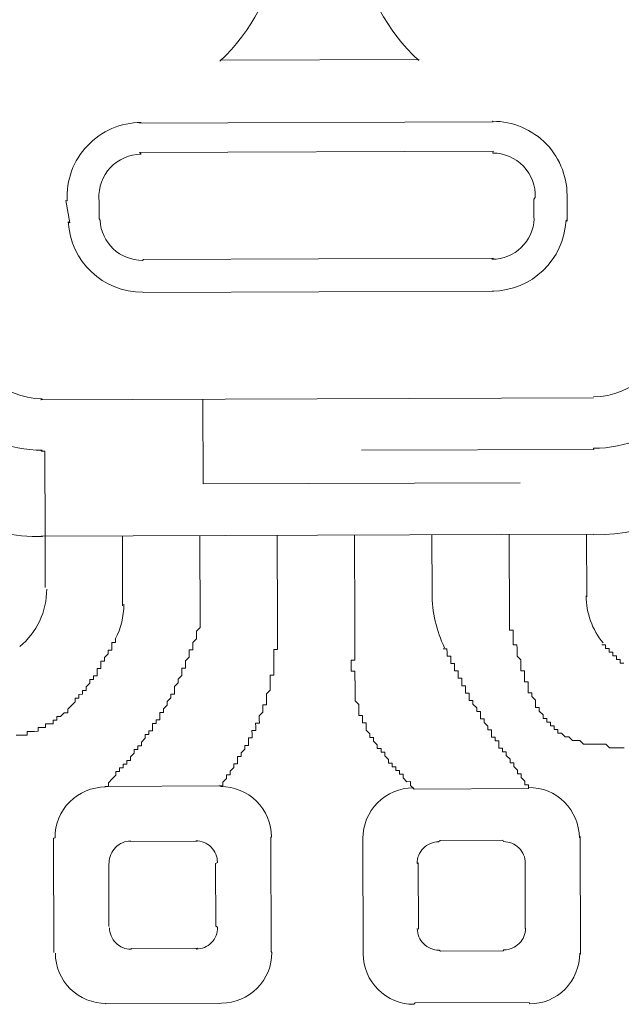
# Model space of a CAD drawing. Units: millimetres. Extents: x 55.8 to 137.5, y 7.5 to 40.5.
# Drawn here: x 103.9 to 104, y 39.3 to 39.4 of the extents above; entities that cross this region are included whole.
import ezdxf

# ---------------------------------------------------------------- set-up
doc = ezdxf.new("R2010")
doc.units = ezdxf.units.MM
doc.layers.add('1', color=1, linetype='Continuous')

# ---------------------------------------------------------------- blocks, each defined once
blk = doc.blocks.new('escudo_hamea')
at = {"layer": '1', "color": 2, "lineweight": 0}
for p, q in [((-0.01246783688611686, -0.2830227743934302), (0.01387836914136642, -0.2829343994353621)), ((-0.0147567356689251, -0.3279170860669183), (-0.0147190944844624, -0.3391386182929637)), ((-0.03571320992932669, -0.3348179565718965), (-0.03567556874440925, -0.3460394887979419)), ((0.02723967807560257, -0.3389978729956056), (-0.0147190944844624, -0.3391386182929637)), ((-0.03565265671841189, -0.3528699866756142), (-0.03567556874440925, -0.3460394887979419)), ((-0.02539872706483948, -0.355275082112712), (-0.02542982195564036, -0.3460051207603101)), ((-0.01514479740853858, -0.3576801776180218), (-0.01518407516778097, -0.3459707527226783)), ((-0.004899050620224443, -0.3576458095812995), (-0.004938328379012091, -0.3459363846850465)), ((0.00534669617036343, -0.3576114415427583), (0.005307418412485276, -0.3459020166474147)), ((0.01557935037317293, -0.3536739318651598), (0.01555316520125416, -0.3458676486106924)), ((0.0258381897479012, -0.3575427054684042), (0.02579891199047779, -0.3458332805666942)), ((0.03607248052412615, -0.3540930885046691), (0.03604465877879193, -0.3457989125299719))]:
    blk.add_line(p, q, dxfattribs=at)
for points in [[(0.03702044418832884, -0.3457956393895074), (-0.03616346144735871, -0.3460411253745406), (-0.03599735417037664, -0.346121900772232, -0.3996559931851542), (-0.06415445334141623, -0.3195168049151107), (-0.0640633571174476, -0.3193003112774022), (-0.06924832335562314, -0.2280807412807917), (-0.0690462366023894, -0.2278478233874921, -0.4289230014145853), (-0.04806979911245435, -0.2056477163650925), (-0.04785632673929285, -0.2055656676466242), (0.04825853599595575, -0.2052432627197049), (0.04812902977300837, -0.205325029782216, -0.4289230014145853), (0.06925392727953295, -0.2273839143126679), (0.06931320464946111, -0.2276159544817347), (0.06474031680318149, -0.3188682559439258), (0.06497723080428841, -0.3190836493095048, -0.3996559931851542), (0.03699924999409632, -0.3458770430697768)], [(0.03695989097832353, -0.3277436093039796), (-0.03622401465554503, -0.3279890952890128), (-0.03605862717267883, -0.3278551979383337, -0.3996559931851542), (-0.04591364377529317, -0.3185433951139203), (-0.04601296363534857, -0.3187518653794541), (-0.05019432271728874, -0.235823198203434), (-0.0503331185686875, -0.2357247180107152, -0.4289230014145853), (-0.03914566262074004, -0.2238846898917473), (-0.03901206828095383, -0.2240761320990714), (0.03953865710172977, -0.2238126438132895), (0.03932743899713387, -0.2236214619815655, -0.4289230014145853), (0.05059402506321931, -0.2353861710334968), (0.05079946705973271, -0.2354844275487267), (0.04668665017061358, -0.3184409164596218), (0.04673025267402409, -0.3182326327068949, -0.3996559931851542), (0.03693797679579802, -0.3276103402486115)], [(0.02373932734053597, -0.3136389083374524), (-0.02261047956062612, -0.3137943827960044), (-0.02273945195702254, -0.3137590524602274, -0.3996559931851542), (-0.03259446856236536, -0.3044472496349044), (-0.03239942853861066, -0.3045571528846267), (-0.03289714068387184, -0.3016314332226102), (-0.03274440833229164, -0.3016374588332837, -0.4289230014145853), (-0.02295537845748186, -0.2912774279884616), (-0.02317365463704846, -0.2913529549759915), (0.02366404497070107, -0.2911958439435693), (0.0235896343897366, -0.2911212987828549, -0.4289230014145853), (0.0334478972663419, -0.3014154252723529), (0.03345626709369753, -0.3014088592617554), (0.03346608653146177, -0.3043362154994611), (0.03331681084000593, -0.3042261583532309, -0.3996559931851542), (0.0235245349649631, -0.3136038658949474)], [(0.02372459818161587, -0.3092478740099978), (-0.0226252087204557, -0.3094033484658212), (-0.02275359185296111, -0.3095436595403953, -0.3996559931851542), (-0.02838505101999544, -0.3042226016304994), (-0.02849792347979019, -0.3040561676070865), (-0.0285061063473222, -0.3016167040632354), (-0.02853499079083122, -0.3014128107906799, -0.4289230014145853), (-0.022941238439671, -0.2954928209510399), (-0.02316056205154382, -0.2952560966168676), (0.0236771375571152, -0.2950989855889929), (0.02360377429431537, -0.2953366917035964, -0.4289230014145853), (0.02923706736601162, -0.3012190217286843), (0.02906523275578365, -0.3014235884220398), (0.02907341562149668, -0.3038630519649814), (0.02910598091966676, -0.3040297552406628, -0.3996559931851542), (0.02351039459563253, -0.3093884729551064)], [(-0.03571320992932669, -0.3348179565718965), (-0.03620110263091192, -0.3348195931421287), (-0.03603576766090555, -0.3346700832562419, -0.3996559931851542), (-0.05271884943567784, -0.3189065313108586), (-0.05284346149528574, -0.318774777404542), (-0.05338045139478709, -0.3041396328426345)], [(0.04842156554877874, -0.3298001976336309, -0.1924280019546662), (0.03696083566774178, -0.3344252255283209), (0.03698280300432089, -0.3345741071552766), (0.006245562635285751, -0.334677211268172)], [(-0.03451485055938974, -0.4011680912572047), (-0.03456558432890233, -0.3860434174166585), (-0.0343534539065331, -0.3859829381972304, -0.4142140025689465), (-0.02768746566334812, -0.3792720793690023), (-0.02775799849450777, -0.3791900075329977), (-0.01263332466578504, -0.3791392737639399), (-0.01239964057003817, -0.3792207983306071, -0.4142140025689465), (-0.005688781743174331, -0.3858867865956199), (-0.005779914779395767, -0.3859468595928774), (-0.00572918100942843, -0.401071533445247), (-0.005637500702050602, -0.4011746116620998, -0.4142140025689465), (-0.01230348894296185, -0.4078854704912374), (-0.01253676684564198, -0.4079249433179939), (-0.02766144067254572, -0.4079756770906897), (-0.02759131403990978, -0.4079367515278136, -0.4142140025689465), (-0.03430217286631887, -0.4012707632882666)], [(0.00646977316819175, -0.4015185118032605), (0.00641740282480896, -0.3859059452606743), (0.006415255027150124, -0.3860947201537783, -0.4142140025689465), (0.01308124326897087, -0.3793838613310072), (0.01322662523398321, -0.3795404280708681), (0.02835129906497968, -0.3794896943045387), (0.02836906835955233, -0.3793325802862455, -0.4142140025689465), (0.03507992718596142, -0.3859985685330685), (0.03520307237704401, -0.3858093874423503), (0.03525544272179104, -0.4014219539785699), (0.03513120822663041, -0.4012863936186477, -0.4142140025689465), (0.02846521998617391, -0.4079972524459663), (0.02844622031216204, -0.4077874711674667), (0.01332154648116557, -0.4078382049347056), (0.0131773948942282, -0.408048533490728, -0.4142140025689465), (0.006466536067364359, -0.401382545243905)], [(-0.02720791600904704, -0.397728293711225), (-0.02723573775301702, -0.3894341177419847), (-0.02717606813530438, -0.3893031120041996, -0.4142140025689465), (-0.02431921603147202, -0.3864270296498944), (-0.02431820096444426, -0.3864969420665147), (-0.01553613229043549, -0.3864674837477651), (-0.01571981441247772, -0.3863981840640918, -0.4142140025689465), (-0.01284373205999145, -0.3892550361597387), (-0.01308684932973847, -0.3893866571206672), (-0.01305902758440425, -0.3976808330899075), (-0.01281488647373408, -0.3978544378114748, -0.4142140025689465), (-0.01567173857711168, -0.4007305201475901), (-0.01548867166548007, -0.4006163721933262), (-0.02427074034176258, -0.4006458305057095), (-0.02427114019701548, -0.4007593657270263, -0.4142140025689465), (-0.02714722255086599, -0.3979025136368364)], [(0.01377670771853445, -0.3980787142736517), (0.01374724940205851, -0.389296645592367), (0.01359264079610512, -0.3894148939607476, -0.4142140025689465), (0.01644949289857323, -0.3865388116109898), (0.01666478619063128, -0.3863594699114401), (0.02495896216260007, -0.3863316481692891), (0.02504889452211501, -0.3865099660270062, -0.4142140025689465), (0.02792497687505602, -0.3893668181399335), (0.02789613782442757, -0.3892491849646831), (0.0279255961427225, -0.3980312536477868), (0.02795382245994915, -0.3979662197471043, -0.4142140025689465), (0.02509697035748104, -0.4008423021277849), (0.02500805936006145, -0.4009684293268947), (0.01671388338763791, -0.4009962510708647), (0.01649756873484876, -0.4008711477072211, -0.4142140025689465), (0.01362148637963401, -0.3980142956179407)]]:
    blk.add_lwpolyline(points, format="xyb", dxfattribs=at)
for points in [[(-0.01514479740671959, -0.3576801776180218), (-0.01514316083330414, -0.3581680703318852), (-0.01514316083330414, -0.3581680703318852), (-0.01514316083330414, -0.3581680703318852), (-0.01562941696420239, -0.358657599597791), (-0.01562941696420239, -0.358657599597791), (-0.01562941696420239, -0.358657599597791), (-0.01562778039169643, -0.3591454923107449), (-0.01562778039169643, -0.3591454923107449), (-0.01562778039169643, -0.3591454923107449), (-0.01562614381873573, -0.3596333850055089), (-0.01562614381873573, -0.3596333850055089), (-0.01562614381873573, -0.3596333850055089), (-0.01611239995099822, -0.3601229142650482), (-0.01611239995099822, -0.3601229142650482), (-0.01611239995099822, -0.3601229142650482), (-0.01611239995099822, -0.3601229142650482), (-0.01611076337530903, -0.3606108070034679), (-0.01611076337530903, -0.3606108070034679), (-0.01611076337530903, -0.3606108070034679), (-0.01610912680280308, -0.361098699692775), (-0.01610912680280308, -0.361098699692775), (-0.01659701950893577, -0.3611003362684642), (-0.01659538293506557, -0.3615882289823276), (-0.01659538293506557, -0.3615882289823276), (-0.01659538293506557, -0.3615882289823276), (-0.01659374636165012, -0.3620761216707251), (-0.01659374636165012, -0.3620761216707251), (-0.01659374636165012, -0.3620761216707251), (-0.01659374636165012, -0.3620761216707251), (-0.01708000248936514, -0.3625656509548207), (-0.01708000248936514, -0.3625656509548207), (-0.01708000248936514, -0.3625656509548207), (-0.01707836591776868, -0.3630535436495848), (-0.01707836591776868, -0.3630535436495848), (-0.01707836591776868, -0.3630535436495848), (-0.01707672934389848, -0.3635414363634482), (-0.01707672934389848, -0.3635414363634482), (-0.01756462205139542, -0.3635430729336804), (-0.01756298547843471, -0.3640309656475438), (-0.01756298547843471, -0.3640309656475438), (-0.01756298547843471, -0.3640309656475438), (-0.01756298547843471, -0.3640309656475438), (-0.01756134890547401, -0.3645188583423078), (-0.01756134890547401, -0.3645188583423078), (-0.01756134890547401, -0.3645188583423078), (-0.01804760503364378, -0.3650083876264034), (-0.01804760503364378, -0.3650083876264034), (-0.01804760503364378, -0.3650083876264034), (-0.01804596846159257, -0.3654962803220769), (-0.01804596846159257, -0.3654962803220769), (-0.01804596846159257, -0.3654962803220769), (-0.01804596846159257, -0.3654962803220769), (-0.01853222459203607, -0.3659858096061726), (-0.01853222459203607, -0.3659858096061726), (-0.01853222459203607, -0.3659858096061726), (-0.01853058801907537, -0.3664737022954796), (-0.01853058801907537, -0.3664737022954796), (-0.01853058801907537, -0.3664737022954796), (-0.01853058801907537, -0.3664737022954796), (-0.01852895144565991, -0.3669615950329899), (-0.01901684415042837, -0.3669632316032221), (-0.01901684415042837, -0.3669632316032221), (-0.01901520757610342, -0.3674511242988956), (-0.01901520757610342, -0.3674511242988956), (-0.01901520757610342, -0.3674511242988956), (-0.01901520757610342, -0.3674511242988956), (-0.01950146370882067, -0.3679406535575254), (-0.01950146370882067, -0.3679406535575254), (-0.01950146370882067, -0.3679406535575254), (-0.01949982713540521, -0.3684285462704793), (-0.01949982713540521, -0.3684285462704793), (-0.01949982713540521, -0.3684285462704793), (-0.01949982713540521, -0.3684285462704793), (-0.01998608326675821, -0.368918075536385), (-0.01998608326675821, -0.368918075536385), (-0.01998608326675821, -0.368918075536385), (-0.01998444669334276, -0.3694059682502484), (-0.01998444669334276, -0.3694059682502484), (-0.01998444669334276, -0.3694059682502484), (-0.02047233939583748, -0.3694076048277566), (-0.02047070282287677, -0.3698954975407105), (-0.02047070282287677, -0.3698954975407105), (-0.02047070282287677, -0.3698954975407105), (-0.02046906624946132, -0.3703833902472979), (-0.02046906624946132, -0.3703833902472979), (-0.02095695895786776, -0.3703850268248061), (-0.02095695895786776, -0.3703850268248061), (-0.02095532238354281, -0.3708729195186606), (-0.02095532238354281, -0.3708729195186606), (-0.02095532238354281, -0.3708729195186606), (-0.02144321508649227, -0.3708745560898024), (-0.02144157851171258, -0.3713624488045753), (-0.02144157851171258, -0.3713624488045753), (-0.02144157851171258, -0.3713624488045753), (-0.02143994194011611, -0.3718503414929728), (-0.02143994194011611, -0.3718503414929728), (-0.02192783464306558, -0.371851978063205), (-0.02192619807101437, -0.3723398707570595), (-0.02192619807101437, -0.3723398707570595), (-0.02192619807101437, -0.3723398707570595), (-0.0224140907716901, -0.3723415073345677), (-0.02241245419918414, -0.372829400066621), (-0.02241245419918414, -0.372829400066621), (-0.02241245419918414, -0.372829400066621), (-0.02241245419918414, -0.372829400066621), (-0.02289871033281088, -0.3733189293325267), (-0.02289871033281088, -0.3733189293325267), (-0.02289871033281088, -0.3733189293325267), (-0.02289707375939543, -0.3738068220445712), (-0.02289707375939543, -0.3738068220445712), (-0.02338496646189014, -0.3738084586157129), (-0.02338496646189014, -0.3738084586157129), (-0.02338332988892944, -0.3742963513113864), (-0.02338332988892944, -0.3742963513113864), (-0.02338332988892944, -0.3742963513113864), (-0.02387122259369789, -0.3742979878825281), (-0.02386958602028244, -0.3747858805945725), (-0.02386958602028244, -0.3747858805945725), (-0.02386958602028244, -0.3747858805945725), (-0.02386958602028244, -0.3747858805945725), (-0.02435584214936171, -0.3752754098604782), (-0.02435584214936171, -0.3752754098604782), (-0.02435584214936171, -0.3752754098604782), (-0.02435584214936171, -0.3752754098604782), (-0.02435420557594625, -0.375763302593441), (-0.0248420982825337, -0.3757649391700397), (-0.0248420982825337, -0.3757649391700397), (-0.0248420982825337, -0.3757649391700397), (-0.02484046171093723, -0.3762528318593468), (-0.02484046171093723, -0.3762528318593468), (-0.02532835441525094, -0.3762544684286695), (-0.02532835441525094, -0.3762544684286695), (-0.02532671784229024, -0.376742361122524), (-0.02532671784229024, -0.376742361122524), (-0.02581461054342071, -0.3767439976936657), (-0.02581461054342071, -0.3767439976936657), (-0.02581297397091475, -0.3772318904084386), (-0.02581297397091475, -0.3772318904084386), (-0.02581297397091475, -0.3772318904084386), (-0.02630086667795695, -0.3772335269850373), (-0.02629923010499624, -0.3777214196725254), (-0.02629923010499624, -0.3777214196725254), (-0.02629923010499624, -0.3777214196725254), (-0.02629923010499624, -0.3777214196725254), (-0.02678548623316601, -0.378210948963897), (-0.02678548623316601, -0.378210948963897), (-0.02678548623316601, -0.378210948963897), (-0.02678548623316601, -0.378210948963897), (-0.02727174236542851, -0.3787004782225267), (-0.02727174236542851, -0.3787004782225267), (-0.02727174236542851, -0.3787004782225267), (-0.02727174236542851, -0.3787004782225267), (-0.02727010579201306, -0.3791883709627655), (-0.02775799849450777, -0.3791900075329977)], [(-0.004899050617950707, -0.3576458095812995), (-0.004897414044535253, -0.3581337022942535), (-0.004897414044535253, -0.3581337022942535), (-0.004897414044535253, -0.3581337022942535), (-0.0048957774711198, -0.358621594989927), (-0.0048957774711198, -0.358621594989927), (-0.0048957774711198, -0.358621594989927), (-0.004894140898613841, -0.3591094877037904), (-0.004894140898613841, -0.3591094877037904), (-0.004894140898613841, -0.3591094877037904), (-0.004892504324743641, -0.3595973803921879), (-0.004892504324743641, -0.3595973803921879), (-0.004892504324743641, -0.3595973803921879), (-0.004892504324743641, -0.3595973803921879), (-0.004890867751328187, -0.3600852730860424), (-0.004890867751328187, -0.3600852730860424), (-0.004890867751328187, -0.3600852730860424), (-0.004889231178367481, -0.3605731658190052), (-0.004889231178367481, -0.3605731658190052), (-0.004889231178367481, -0.3605731658190052), (-0.004887594605406775, -0.3610610585137692), (-0.004887594605406775, -0.3610610585137692), (-0.004887594605406775, -0.3610610585137692), (-0.005375487312448968, -0.3610626950840015), (-0.005373850739943009, -0.3615505877978649), (-0.005373850739943009, -0.3615505877978649), (-0.005373850739943009, -0.3615505877978649), (-0.005372214166072808, -0.3620384804862624), (-0.005372214166072808, -0.3620384804862624), (-0.005372214166072808, -0.3620384804862624), (-0.005370577593112102, -0.3625263732001258), (-0.005370577593112102, -0.3625263732001258), (-0.005370577593112102, -0.3625263732001258), (-0.005370577593112102, -0.3625263732001258), (-0.005368941020151397, -0.3630142658876139), (-0.005368941020151397, -0.3630142658876139), (-0.005368941020151397, -0.3630142658876139), (-0.005367304447190691, -0.3635021586078437), (-0.005367304447190691, -0.3635021586078437), (-0.005367304447190691, -0.3635021586078437), (-0.005365667872865743, -0.3639900513162502), (-0.005365667872865743, -0.3639900513162502), (-0.005365667872865743, -0.3639900513162502), (-0.005365667872865743, -0.3639900513162502), (-0.005364031299450289, -0.3644779440110142), (-0.005364031299450289, -0.3644779440110142), (-0.005851924001490261, -0.3644795805812464), (-0.005850287428984302, -0.3649674733005668), (-0.005850287428984302, -0.3649674733005668), (-0.005850287428984302, -0.3649674733005668), (-0.005848650856023596, -0.3654553659889643), (-0.005848650856023596, -0.3654553659889643), (-0.005848650856023596, -0.3654553659889643), (-0.005848650856023596, -0.3654553659889643), (-0.005847014281243901, -0.3659432587037372), (-0.005847014281243901, -0.3659432587037372), (-0.005847014281243901, -0.3659432587037372), (-0.005845377708737942, -0.3664311513912253), (-0.005845377708737942, -0.3664311513912253), (-0.005845377708737942, -0.3664311513912253), (-0.005845377708737942, -0.3664311513912253), (-0.006331633841000439, -0.3669206807016963), (-0.006331633841000439, -0.3669206807016963), (-0.006331633841000439, -0.3669206807016963), (-0.006329997266675491, -0.3674085733964603), (-0.006329997266675491, -0.3674085733964603), (-0.006329997266675491, -0.3674085733964603), (-0.006329997266675491, -0.3674085733964603), (-0.006328360694169533, -0.3678964660839483), (-0.006328360694169533, -0.3678964660839483), (-0.006328360694169533, -0.3678964660839483), (-0.006326724121663574, -0.3683843587978117), (-0.006326724121663574, -0.3683843587978117), (-0.006814616823703545, -0.368385995368044), (-0.006814616823703545, -0.368385995368044), (-0.006812980250288092, -0.3688738880637175), (-0.006812980250288092, -0.3688738880637175), (-0.006812980250288092, -0.3688738880637175), (-0.006811343677782133, -0.3693617807712144), (-0.006811343677782133, -0.3693617807712144), (-0.006811343677782133, -0.3693617807712144), (-0.006811343677782133, -0.3693617807712144), (-0.00729759981004463, -0.369851310060767), (-0.00729759981004463, -0.369851310060767), (-0.00729759981004463, -0.369851310060767), (-0.00729759981004463, -0.369851310060767), (-0.007295963237083924, -0.3703392027746304), (-0.007295963237083924, -0.3703392027746304), (-0.007295963237083924, -0.3703392027746304), (-0.007294326664577966, -0.3708270954639374), (-0.007294326664577966, -0.3708270954639374), (-0.007782219366617937, -0.3708287320405361), (-0.007782219366617937, -0.3708287320405361), (-0.007780582792747737, -0.3713166247543995), (-0.007780582792747737, -0.3713166247543995), (-0.007780582792747737, -0.3713166247543995), (-0.007780582792747737, -0.3713166247543995), (-0.007778946219332283, -0.3718045174427971), (-0.008266838925010234, -0.3718061540184863), (-0.008265202350230538, -0.3722940467077933), (-0.008265202350230538, -0.3722940467077933), (-0.008265202350230538, -0.3722940467077933), (-0.008265202350230538, -0.3722940467077933), (-0.008263565779088822, -0.3727819394471226), (-0.008263565779088822, -0.3727819394471226), (-0.008751458482493035, -0.3727835760182643), (-0.008751458482493035, -0.3727835760182643), (-0.008749821909987077, -0.3732714687057523), (-0.008749821909987077, -0.3732714687057523), (-0.008749821909987077, -0.3732714687057523), (-0.008749821909987077, -0.3732714687057523), (-0.008748185336571623, -0.3737593614196157), (-0.009236078039975837, -0.3737609979962144), (-0.009236078039975837, -0.3737609979962144), (-0.00923444146883412, -0.3742488906855215), (-0.00923444146883412, -0.3742488906855215), (-0.00923444146883412, -0.3742488906855215), (-0.00923444146883412, -0.3742488906855215), (-0.009720697597458638, -0.3747384199687076), (-0.009720697597458638, -0.3747384199687076), (-0.009720697597458638, -0.3747384199687076), (-0.009720697597458638, -0.3747384199687076), (-0.00971906102313369, -0.3752263126643811), (-0.00971906102313369, -0.3752263126643811), (-0.00971906102313369, -0.3752263126643811), (-0.0102069537274474, -0.3752279492346133), (-0.01020531715494144, -0.3757158419730331), (-0.01020531715494144, -0.3757158419730331), (-0.01020531715494144, -0.3757158419730331), (-0.01020531715494144, -0.3757158419730331), (-0.01020368058152599, -0.3762037346614306), (-0.01069157328720394, -0.3762053712316629), (-0.01069157328720394, -0.3762053712316629), (-0.01069157328720394, -0.3762053712316629), (-0.01068993671242424, -0.3766932639264269), (-0.01068993671242424, -0.3766932639264269), (-0.01068993671242424, -0.3766932639264269), (-0.01117619284423199, -0.3771827932105225), (-0.01117619284423199, -0.3771827932105225), (-0.01117619284423199, -0.3771827932105225), (-0.01117619284423199, -0.3771827932105225), (-0.01117455627172603, -0.377670685904377), (-0.01117455627172603, -0.377670685904377), (-0.01166244897649449, -0.3776723224755187), (-0.01166244897649449, -0.3776723224755187), (-0.01166081240353378, -0.3781602151902916), (-0.01166081240353378, -0.3781602151902916), (-0.01166081240353378, -0.3781602151902916), (-0.01166081240353378, -0.3781602151902916), (-0.01214706853170355, -0.3786497444543784), (-0.01214706853170355, -0.3786497444543784), (-0.01214706853170355, -0.3786497444543784), (-0.01214706853170355, -0.3786497444543784), (-0.01214543195874285, -0.3791376371873412), (-0.01214543195874285, -0.3791376371873412), (-0.01263332466578504, -0.3791392737639399)], [(0.00534669617036343, -0.3576114415427583), (0.005348332743778883, -0.3580993342575312), (0.005348332743778883, -0.3580993342575312), (0.005348332743778883, -0.3580993342575312), (0.005349969317649084, -0.3585872269513857), (0.005349969317649084, -0.3585872269513857), (0.005349969317649084, -0.3585872269513857), (0.005349969317649084, -0.3585872269513857), (0.005351605891064537, -0.3590751196661586), (0.005351605891064537, -0.3590751196661586), (0.005351605891064537, -0.3590751196661586), (0.005353242462661001, -0.3595630123536466), (0.005353242462661001, -0.3595630123536466), (0.005353242462661001, -0.3595630123536466), (0.005354879036985949, -0.3600509050475011), (0.005354879036985949, -0.3600509050475011), (0.005354879036985949, -0.3600509050475011), (0.005356515609946655, -0.3605387977804639), (0.005356515609946655, -0.3605387977804639), (0.005356515609946655, -0.3605387977804639), (0.005358152184271603, -0.3610266904688615), (0.005358152184271603, -0.3610266904688615), (0.005358152184271603, -0.3610266904688615), (0.005359788757232309, -0.3615145831836344), (0.005359788757232309, -0.3615145831836344), (0.005359788757232309, -0.3615145831836344), (0.005361425328828773, -0.3620024758783984), (0.005361425328828773, -0.3620024758783984), (0.005361425328828773, -0.3620024758783984), (0.005363061902698973, -0.3624903685858953), (0.004875169197930518, -0.362492005162494), (0.004875169197930518, -0.362492005162494), (0.004876805771345971, -0.3629798978518011), (0.004876805771345971, -0.3629798978518011), (0.004876805771345971, -0.3629798978518011), (0.004878442344306677, -0.3634677905638455), (0.004878442344306677, -0.3634677905638455), (0.004878442344306677, -0.3634677905638455), (0.00488007891772213, -0.3639556832777089), (0.005367971623400081, -0.3639540467083862), (0.005367971623400081, -0.3639540467083862), (0.005367971623400081, -0.3639540467083862), (0.005369608194996545, -0.3644419394031502), (0.005369608194996545, -0.3644419394031502), (0.005369608194996545, -0.3644419394031502), (0.005371244769321493, -0.3649298321106471), (0.005371244769321493, -0.3649298321106471), (0.005371244769321493, -0.3649298321106471), (0.005372881342282199, -0.3654177248045016), (0.005372881342282199, -0.3654177248045016), (0.005372881342282199, -0.3654177248045016), (0.005374517915697652, -0.3659056175192745), (0.005374517915697652, -0.3659056175192745), (0.005374517915697652, -0.3659056175192745), (0.005374517915697652, -0.3659056175192745), (0.005376154488658358, -0.3663935102067626), (0.005376154488658358, -0.3663935102067626), (0.005376154488658358, -0.3663935102067626), (0.005377791062528559, -0.3668814029460918), (0.005377791062528559, -0.3668814029460918), (0.005377791062528559, -0.3668814029460918), (0.005379427636398759, -0.3673692956353989), (0.005379427636398759, -0.3673692956353989), (0.005379427636398759, -0.3673692956353989), (0.005381064207995223, -0.3678571883292534), (0.005381064207995223, -0.3678571883292534), (0.005381064207995223, -0.3678571883292534), (0.005381064207995223, -0.3678571883292534), (0.005870593487088627, -0.3683434444656086), (0.005870593487088627, -0.3683434444656086), (0.005870593487088627, -0.3683434444656086), (0.005872230060049333, -0.3688313371540062), (0.005872230060049333, -0.3688313371540062), (0.005872230060049333, -0.3688313371540062), (0.005872230060049333, -0.3688313371540062), (0.005873866633010039, -0.3693192298687791), (0.005873866633010039, -0.3693192298687791), (0.005873866633010039, -0.3693192298687791), (0.005875503205970745, -0.369807122581733), (0.005875503205970745, -0.369807122581733), (0.006363395907555969, -0.3698054860115008), (0.006363395907555969, -0.3698054860115008), (0.006365032482335664, -0.3702933787244547), (0.006365032482335664, -0.3702933787244547), (0.006365032482335664, -0.3702933787244547), (0.006366669054841623, -0.3707812714137617), (0.006366669054841623, -0.3707812714137617), (0.006366669054841623, -0.3707812714137617), (0.006854561758245836, -0.37077963484262), (0.006856198332570784, -0.3712675275564834), (0.006856198332570784, -0.3712675275564834), (0.006856198332570784, -0.3712675275564834), (0.006856198332570784, -0.3712675275564834), (0.006857834906440985, -0.371755420244881), (0.006857834906440985, -0.371755420244881), (0.006857834906440985, -0.371755420244881), (0.007347364183715399, -0.3722416763630463), (0.007349000757130852, -0.3727295690960091), (0.007349000757130852, -0.3727295690960091), (0.007836893462808803, -0.3727279325248674), (0.007836893462808803, -0.3727279325248674), (0.007838530034405267, -0.3732158252205409), (0.007838530034405267, -0.3732158252205409), (0.007838530034405267, -0.3732158252205409), (0.007838530034405267, -0.3732158252205409), (0.008328059310770186, -0.3737020813568961), (0.008328059310770186, -0.3737020813568961), (0.008328059310770186, -0.3737020813568961), (0.008328059310770186, -0.3737020813568961), (0.008329695883730892, -0.3741899740452936), (0.008329695883730892, -0.3741899740452936), (0.00881758859168258, -0.3741883374741519), (0.00881758859168258, -0.3741883374741519), (0.008819225164188538, -0.3746762301889248), (0.008819225164188538, -0.3746762301889248), (0.008819225164188538, -0.3746762301889248), (0.00930711786941174, -0.3746745936177831), (0.009308754441462952, -0.3751624863061807), (0.009308754441462952, -0.3751624863061807), (0.009308754441462952, -0.3751624863061807), (0.009308754441462952, -0.3751624863061807), (0.009798283717373124, -0.3756487424698207), (0.009798283717373124, -0.3756487424698207), (0.009798283717373124, -0.3756487424698207), (0.009798283717373124, -0.3756487424698207), (0.00979992029033383, -0.3761366351573088), (0.01028781299601178, -0.3761349985870766), (0.01028781299601178, -0.3761349985870766), (0.01028781299601178, -0.3761349985870766), (0.01028944956897249, -0.3766228912763836), (0.01028944956897249, -0.3766228912763836), (0.01077734227374094, -0.3766212547052419), (0.01077734227374094, -0.3766212547052419), (0.0107789788471564, -0.3771091474172863), (0.0107789788471564, -0.3771091474172863), (0.01126687155101536, -0.3771075108425066), (0.01126687155101536, -0.3771075108425066), (0.01126850812488556, -0.3775954035363611), (0.01126850812488556, -0.3775954035363611), (0.01126850812488556, -0.3775954035363611), (0.01175640082692553, -0.3775937669652194), (0.01175803740079573, -0.3780816596799923), (0.01175803740079573, -0.3780816596799923), (0.01175803740079573, -0.3780816596799923), (0.01175803740079573, -0.3780816596799923), (0.01224756668034388, -0.3785679157917912), (0.01224756668034388, -0.3785679157917912), (0.01224756668034388, -0.3785679157917912), (0.01224756668034388, -0.3785679157917912), (0.0127354593828386, -0.3785662792206494), (0.0127370959567088, -0.3790541719536122), (0.0127370959567088, -0.3790541719536122), (0.0127370959567088, -0.3790541719536122), (0.0127370959567088, -0.3790541719536122), (0.01322662523398321, -0.3795404280708681)], [(0.0258381897479012, -0.3575427054684042), (0.02583982632131665, -0.3580305981822676), (0.02583982632131665, -0.3580305981822676), (0.02584146289382261, -0.3585184908706651), (0.02632935559904581, -0.3585168543004329), (0.02633099217291601, -0.3590047470133868), (0.02633099217291601, -0.3590047470133868), (0.02633262874451248, -0.3594926397017844), (0.02633426531883742, -0.3599805323974579), (0.02633426531883742, -0.3599805323974579), (0.02633590189270762, -0.3604684251304207), (0.02682379459656659, -0.3604667885592789), (0.02682543116998204, -0.3609546812476765), (0.02682543116998204, -0.3609546812476765), (0.02682706774385224, -0.3614425739624494), (0.02682706774385224, -0.3614425739624494), (0.02682870431726769, -0.3619304666499374), (0.02682870431726769, -0.3619304666499374), (0.02731823359317787, -0.3624167227935686), (0.02731987016522908, -0.3629046154819662), (0.02731987016522908, -0.3629046154819662), (0.02732150673818978, -0.3633925081958296), (0.02732150673818978, -0.3633925081958296), (0.02732314331160524, -0.3638804009087835), (0.02781103601637369, -0.3638787643394608), (0.02781267258978914, -0.3643666570269488), (0.02781267258978914, -0.3643666570269488), (0.0278143091622951, -0.3648545497408122), (0.0278143091622951, -0.3648545497408122), (0.02781594573662005, -0.3653424424346667), (0.02830383844093376, -0.3653408058589775), (0.02830547501389447, -0.365828698571022), (0.02830547501389447, -0.365828698571022), (0.02830711158730992, -0.366316591267605), (0.02830711158730992, -0.366316591267605), (0.02830874816118012, -0.3668044839996583), (0.02879664086549383, -0.3668028474285165), (0.02879827743845453, -0.3672907401169141), (0.02879827743845453, -0.3672907401169141), (0.02879827743845453, -0.3672907401169141), (0.02928780671709319, -0.3677769962350794), (0.02928780671709319, -0.3677769962350794), (0.02928944328959915, -0.3682648889489428), (0.02928944328959915, -0.3682648889489428), (0.0292910798630146, -0.3687527816437068), (0.0297789725682378, -0.3687511450671082), (0.0297789725682378, -0.3687511450671082), (0.02978060914074376, -0.3692390377818811), (0.02978060914074376, -0.3692390377818811), (0.03027013841892767, -0.3697252939182363), (0.03027013841892767, -0.3697252939182363), (0.03027013841892767, -0.3697252939182363), (0.03027177499234313, -0.3702131866311902), (0.03075966769392835, -0.3702115500600485), (0.03075966769392835, -0.3702115500600485), (0.03076130426779855, -0.3706994427493555), (0.03124919697211226, -0.3706978061782138), (0.03124919697211226, -0.3706978061782138), (0.03125083354461822, -0.3711856988929867), (0.03125083354461822, -0.3711856988929867), (0.03173872624938667, -0.371184062316388), (0.03174036282280213, -0.3716719550102425), (0.03174036282280213, -0.3716719550102425), (0.03222825552802533, -0.3716703184409198), (0.03222825552802533, -0.3716703184409198), (0.03222989210053129, -0.3721582111284079), (0.03271778480302601, -0.3721565745581756), (0.03271778480302601, -0.3721565745581756), (0.03271778480302601, -0.3721565745581756), (0.0332073140830289, -0.3726428307199967), (0.0332073140830289, -0.3726428307199967), (0.03369520678552362, -0.3726411941424885), (0.03369520678552362, -0.3726411941424885), (0.03369520678552362, -0.3726411941424885), (0.03418473606416228, -0.3731274502606539), (0.03418473606416228, -0.3731274502606539), (0.0346726287657475, -0.3731258136904216), (0.0346726287657475, -0.3731258136904216), (0.0346726287657475, -0.3731258136904216), (0.03516052147415394, -0.373124177113823), (0.03516052147415394, -0.373124177113823), (0.03565005074869987, -0.3736104332574541), (0.03565005074869987, -0.3736104332574541), (0.03613794345392307, -0.3736087966863124), (0.03613794345392307, -0.3736087966863124), (0.03613794345392307, -0.3736087966863124), (0.03662583615823678, -0.3736071601088042), (0.03662583615823678, -0.3736071601088042), (0.03711372886300524, -0.3736055235340245), (0.03711372886300524, -0.3736055235340245), (0.03760162156777369, -0.3736038869628828), (0.03760162156777369, -0.3736038869628828), (0.03808951427026841, -0.3736022503917411), (0.03808951427026841, -0.3736022503917411), (0.0385774069773106, -0.3736006138142329), (0.0385774069773106, -0.3736006138142329), (0.03906693625231128, -0.3740868699323983), (0.03906693625231128, -0.3740868699323983), (0.03955482895753448, -0.374085233362166), (0.04004272165957445, -0.3740835967855674), (0.04004272165957445, -0.3740835967855674), (0.0405306143661619, -0.3740819602144256), (0.0405306143661619, -0.3740819602144256), (0.04101850706865662, -0.3740803236396459)], [(-0.02635978331363731, -0.3596693896133729), (-0.02635814674249559, -0.3601572823090464), (-0.02684603944408082, -0.3601589188792786), (-0.02684440286975587, -0.3606468116176984), (-0.02684440286975587, -0.3606468116176984), (-0.02684276629679516, -0.361134704306096), (-0.02733065900156362, -0.3611363408772377), (-0.02733065900156362, -0.3611363408772377), (-0.02732902242814816, -0.3616242335901916), (-0.02732902242814816, -0.3616242335901916), (-0.02781527855677268, -0.3621137628560973), (-0.02781527855677268, -0.3621137628560973), (-0.02781364198381198, -0.3626016555699607), (-0.02781364198381198, -0.3626016555699607), (-0.02830153469176366, -0.3626032921474689), (-0.02829989811880296, -0.3630911848349569), (-0.02829989811880296, -0.3630911848349569), (-0.02829826154447801, -0.3635790775479109), (-0.02829826154447801, -0.3635790775479109), (-0.02878615424651798, -0.3635807141181431), (-0.02878451767310253, -0.3640686068320065), (-0.02878451767310253, -0.3640686068320065), (-0.02878288110059657, -0.3645564995267705), (-0.02927077380536502, -0.3645581360979122), (-0.02927077380536502, -0.3645581360979122), (-0.02926913723149482, -0.3650460288117756), (-0.02926913723149482, -0.3650460288117756), (-0.02975702993671803, -0.3650476653820078), (-0.02975539336284783, -0.3655355580758624), (-0.02975539336284783, -0.3655355580758624), (-0.03024164949556507, -0.3660250873608675), (-0.03024164949556507, -0.3660250873608675), (-0.03024164949556507, -0.3660250873608675), (-0.03024001292169487, -0.3665129800556315), (-0.03072790562373484, -0.3665146166258637), (-0.03072790562373484, -0.3665146166258637), (-0.03072626905122888, -0.367002509365193), (-0.03072626905122888, -0.367002509365193), (-0.03121416175554259, -0.3670041459363347), (-0.03121252518167239, -0.3674920386310987), (-0.03121252518167239, -0.3674920386310987), (-0.03170041788644085, -0.3674936752013309), (-0.03169878131348014, -0.367981567890638), (-0.03169878131348014, -0.367981567890638), (-0.03169878131348014, -0.367981567890638), (-0.03218503744437839, -0.3684710971747336), (-0.03218503744437839, -0.3684710971747336), (-0.03218503744437839, -0.3684710971747336), (-0.03267129357618614, -0.3689606264388203), (-0.03267129357618614, -0.3689606264388203), (-0.03267129357618614, -0.3689606264388203), (-0.03266965700277069, -0.3694485191526837), (-0.03315754970753915, -0.3694501557292824), (-0.03315754970753915, -0.3694501557292824), (-0.03315754970753915, -0.3694501557292824), (-0.03364380583889215, -0.3699396850142875), (-0.03364380583889215, -0.3699396850142875), (-0.03364380583889215, -0.3699396850142875), (-0.03413169854138687, -0.3699413215908862), (-0.03413006196842616, -0.3704292142983832), (-0.03413006196842616, -0.3704292142983832), (-0.03461795467228512, -0.3704308508749818), (-0.03461795467228512, -0.3704308508749818), (-0.03461631809886967, -0.3709187435688364), (-0.03510421080454762, -0.3709203801399781), (-0.03510421080454762, -0.3709203801399781), (-0.03510421080454762, -0.3709203801399781), (-0.03559210350977082, -0.3709220167102103), (-0.03559046693681012, -0.3714099094249832), (-0.03607835963794059, -0.3714115460006724), (-0.03607835963794059, -0.3714115460006724), (-0.03607835963794059, -0.3714115460006724), (-0.03656625234270905, -0.3714131825709046), (-0.03656461576974834, -0.3719010752665781), (-0.03656461576974834, -0.3719010752665781), (-0.03705250847406205, -0.3719027118368103), (-0.03705250847406205, -0.3719027118368103), (-0.03754040117928525, -0.371904348413409), (-0.03754040117928525, -0.371904348413409), (-0.03754040117928525, -0.371904348413409), (-0.03802829388132523, -0.3719059849845507), (-0.03802665730745503, -0.3723938776720388), (-0.03851455001449722, -0.3723955142486375), (-0.03851455001449722, -0.3723955142486375), (-0.03851455001449722, -0.3723955142486375), (-0.03900244272017517, -0.3723971508197792), (-0.03900244272017517, -0.3723971508197792), (-0.03949033542176039, -0.3723987873972874)], [(0.01706757708325313, -0.3609874127150761), (0.01755546979120481, -0.3609857761439343), (0.01755546979120481, -0.3609857761439343), (0.01755710636371077, -0.3614736688505218), (0.01755710636371077, -0.3614736688505218), (0.01755710636371077, -0.3614736688505218), (0.01755710636371077, -0.3614736688505218), (0.01755874293758097, -0.3619615615452858), (0.01755874293758097, -0.3619615615452858), (0.0180466356391662, -0.3619599249686871), (0.0180466356391662, -0.3619599249686871), (0.01804827221349115, -0.3624478176825505), (0.01804827221349115, -0.3624478176825505), (0.01804827221349115, -0.3624478176825505), (0.01804827221349115, -0.3624478176825505), (0.01804990878645185, -0.3629357103773145), (0.01804990878645185, -0.3629357103773145), (0.01853780148985607, -0.3629340738007159), (0.01853780148985607, -0.3629340738007159), (0.01853943806509051, -0.3634219665154887), (0.01853943806509051, -0.3634219665154887), (0.01853943806509051, -0.3634219665154887), (0.01853943806509051, -0.3634219665154887), (0.01854107463759647, -0.3639098592275332), (0.01854107463759647, -0.3639098592275332), (0.01902896733918169, -0.3639082226527535), (0.01902896733918169, -0.3639082226527535), (0.01903060391305189, -0.364396115346608), (0.01903060391305189, -0.364396115346608), (0.01903060391305189, -0.364396115346608), (0.01903060391305189, -0.364396115346608), (0.01903224048555785, -0.3648840080595619), (0.01903224048555785, -0.3648840080595619), (0.01952013319305479, -0.3648823714902392), (0.01952013319305479, -0.3648823714902392), (0.0195217697660155, -0.3653702641777272), (0.0195217697660155, -0.3653702641777272), (0.0195217697660155, -0.3653702641777272), (0.0195217697660155, -0.3653702641777272), (0.01952340634034044, -0.3658581568915906), (0.01952340634034044, -0.3658581568915906), (0.02001129904101617, -0.3658565203204489), (0.02001129904101617, -0.3658565203204489), (0.02001293561488637, -0.3663444130088465), (0.02001293561488637, -0.3663444130088465), (0.02001293561488637, -0.3663444130088465), (0.02001293561488637, -0.3663444130088465), (0.02001457218830183, -0.3668323057418093), (0.02001457218830183, -0.3668323057418093), (0.02050246489261554, -0.3668306691706675), (0.02050246489261554, -0.3668306691706675), (0.02050410146557624, -0.3673185618672505), (0.02050410146557624, -0.3673185618672505), (0.02050410146557624, -0.3673185618672505), (0.02050410146557624, -0.3673185618672505), (0.02050573803944644, -0.3678064545556481), (0.02099363074466964, -0.3678048179845064), (0.02099363074466964, -0.3678048179845064), (0.02099363074466964, -0.3678048179845064), (0.02099526731672086, -0.3682927106992793), (0.02099526731672086, -0.3682927106992793), (0.02099526731672086, -0.3682927106992793), (0.02099526731672086, -0.3682927106992793), (0.02148479659535951, -0.3687789668110781), (0.02148479659535951, -0.3687789668110781), (0.02148479659535951, -0.3687789668110781), (0.02148479659535951, -0.3687789668110781), (0.02148479659535951, -0.3687789668110781), (0.02148643316832022, -0.3692668595231225), (0.02148643316832022, -0.3692668595231225), (0.02197432587081494, -0.3692652229519808), (0.02197432587081494, -0.3692652229519808), (0.02197596244423039, -0.3697531156667537), (0.02197596244423039, -0.3697531156667537), (0.02197596244423039, -0.3697531156667537), (0.02197596244423039, -0.3697531156667537), (0.02197759901764584, -0.3702410083815266), (0.0224654917215048, -0.3702393718040184), (0.0224654917215048, -0.3702393718040184), (0.0224654917215048, -0.3702393718040184), (0.02246712829537501, -0.3707272644987825), (0.02246712829537501, -0.3707272644987825), (0.02246712829537501, -0.3707272644987825), (0.02246712829537501, -0.3707272644987825), (0.02295665757492316, -0.3712135206351377), (0.02295665757492316, -0.3712135206351377), (0.02295665757492316, -0.3712135206351377), (0.02295665757492316, -0.3712135206351377), (0.02295665757492316, -0.3712135206351377), (0.02295829414788386, -0.3717014133308112), (0.02295829414788386, -0.3717014133308112), (0.02344618685128808, -0.3716997767542125), (0.02344618685128808, -0.3716997767542125), (0.02344782342424878, -0.372187669448067), (0.02344782342424878, -0.372187669448067), (0.02344782342424878, -0.372187669448067), (0.02344782342424878, -0.372187669448067), (0.02344945999720949, -0.3726755621810298), (0.02393735270197794, -0.3726739256098881), (0.02393898927493865, -0.3731618182982857), (0.02393898927493865, -0.3731618182982857), (0.02393898927493865, -0.3731618182982857), (0.0244268819806166, -0.3731601817280534), (0.0244268819806166, -0.3731601817280534), (0.02442851855312256, -0.3736480744419168), (0.02442851855312256, -0.3736480744419168), (0.02442851855312256, -0.3736480744419168), (0.02442851855312256, -0.3736480744419168), (0.02443015512653801, -0.3741359671312239), (0.02491804783085172, -0.3741343305600822), (0.02491804783085172, -0.3741343305600822), (0.02491804783085172, -0.3741343305600822), (0.02491968440472192, -0.3746222232739456), (0.02491968440472192, -0.3746222232739456), (0.02491968440472192, -0.3746222232739456), (0.02540757710630714, -0.3746205866973469), (0.02540757710630714, -0.3746205866973469), (0.0254092136797226, -0.3751084793912014), (0.0254092136797226, -0.3751084793912014), (0.0254092136797226, -0.3751084793912014), (0.0254092136797226, -0.3751084793912014), (0.02589874295745176, -0.3755947355530225), (0.02589874295745176, -0.3755947355530225), (0.02589874295745176, -0.3755947355530225), (0.02589874295745176, -0.3755947355530225), (0.02590037953177671, -0.3760826282423295), (0.02590037953177671, -0.3760826282423295), (0.02590037953177671, -0.3760826282423295), (0.02638827223518092, -0.3760809916720973), (0.02638827223518092, -0.3760809916720973), (0.02638990880768688, -0.3765688843595854), (0.02638990880768688, -0.3765688843595854), (0.02638990880768688, -0.3765688843595854), (0.02638990880768688, -0.3765688843595854), (0.02687943808723503, -0.3770551404968501), (0.02687943808723503, -0.3770551404968501), (0.02687943808723503, -0.3770551404968501), (0.02687943808723503, -0.3770551404968501), (0.02688107465928624, -0.3775430331925236), (0.02688107465928624, -0.3775430331925236), (0.02688107465928624, -0.3775430331925236), (0.02736896736041672, -0.3775413966222914), (0.02736896736041672, -0.3775413966222914), (0.02737060393519641, -0.3780292893297883), (0.02737060393519641, -0.3780292893297883), (0.02737060393519641, -0.3780292893297883), (0.02737060393519641, -0.3780292893297883), (0.02786013321383507, -0.3785155454525011), (0.02786013321383507, -0.3785155454525011), (0.02786013321383507, -0.3785155454525011), (0.02786013321383507, -0.3785155454525011), (0.02786176978634103, -0.3790034381854639), (0.02786176978634103, -0.3790034381854639), (0.02834966249110948, -0.3790018016152317), (0.02834966249110948, -0.3790018016152317), (0.02834966249110948, -0.3790018016152317), (0.02835129906497968, -0.3794896943045387)], [(0.0380453267921439, -0.3604291473748162), (0.03853321949918609, -0.3604275107973081), (0.03853321949918609, -0.3604275107973081), (0.03853485607305629, -0.3609154034920721), (0.03902274877509626, -0.3609137669145639), (0.03902274877509626, -0.3609137669145639), (0.03902438534805697, -0.3614016596293368), (0.03951227805282542, -0.3614000230581951), (0.03951227805282542, -0.3614000230581951), (0.03951391462669562, -0.3618879157475021), (0.04000180732828085, -0.3618862791772699), (0.04000180732828085, -0.3618862791772699), (0.04000344390078681, -0.3623741718902238), (0.04049133660964799, -0.3623725353136251), (0.04049133660964799, -0.3623725353136251), (0.04049297318215395, -0.3628604280020227), (0.04098086588419392, -0.3628587914326999)]]:
    blk.add_lwpolyline(points, dxfattribs=at)
for centre, radius, start, end in [((-0.03040418577074888, -0.2642911502853167), 0.02602180619692875, 313.44659337949, 101.9871072540505), ((0.03158546086797287, -0.2640832139986742), 0.02602180619692875, 78.39727116330013, 226.9377850776439), ((-0.04528618701215237, -0.3531085356871699), 0.009835972253202109, 309.5986516932847, 0.1921905917424613), ((0.03243692174828539, -0.3535592766520494), 0.01686166671977503, 180.1921905917425, 205.5774767255742), ((0.04582200343975273, -0.3539329947561782), 0.009835972253202109, 180.1921905917425, 219.5023461695979), ((-0.03507472232104192, -0.3551155998975446), 0.009835972253202109, 332.292171152162, 0.1921905917424613)]:
    blk.add_arc(centre, radius, start, end, dxfattribs=at)

msp = doc.modelspace()

# ---------------------------------------------------------------- block references
at = {"color": 2, "xscale": 0.9465129131648156, "yscale": 0.9465129131648156, "zscale": 0.9465129131648156}
msp.add_blockref('escudo_hamea', (103.9487174435453, 39.64727889341287), dxfattribs=at)

doc.saveas('drawing.dxf')
